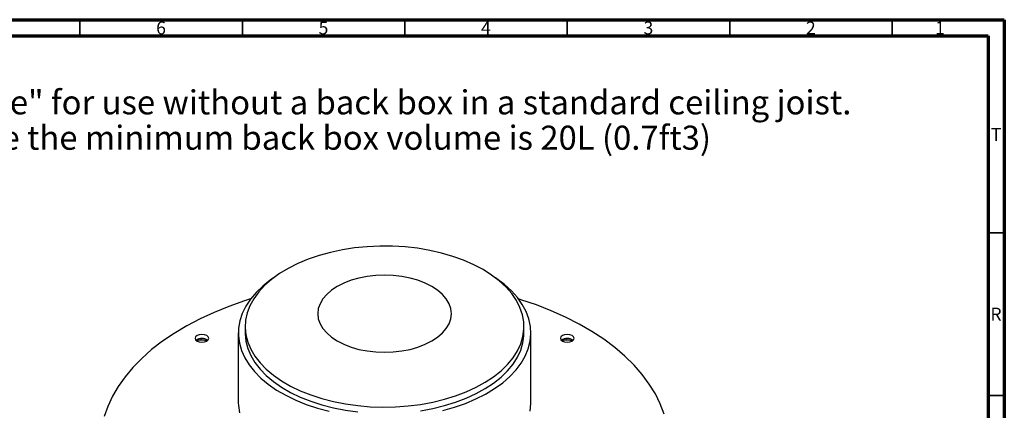
# Model space of a CAD drawing. Units: millimetres. Extents: x 15 to 1184, y 5 to 836.
# Drawn here: x 881 to 1184, y 716 to 836 of the extents above; entities that cross this region are included whole.
import ezdxf

# ---------------------------------------------------------------- set-up
doc = ezdxf.new("R2010")
doc.units = ezdxf.units.MM
doc.styles.add('SLDTEXTSTYLE0', font='TXT', dxfattribs={"width": 0.75})

msp = doc.modelspace()

# ---------------------------------------------------------------- linework, layer by layer
at = {"color": 7, "linetype": 'Continuous', "lineweight": 70}
for p, q in [((15, 836), (1184, 836)), ((1184, 836), (1184, 5)), ((20, 831), (1179, 831)), ((1179, 831), (1179, 10))]:
    msp.add_line(p, q, dxfattribs=at)
at = {"color": 7, "linetype": 'Continuous', "lineweight": 35}
for p, q in [((899.5, 831), (899.5, 836)), ((949.5, 831), (949.5, 836)), ((999.5, 831), (999.5, 836)), ((1049.5, 831), (1049.5, 836)), ((1099.5, 831), (1099.5, 836)), ((1149.5, 831), (1149.5, 836)), ((1179, 770.5), (1184, 770.5)), ((1179, 720.5), (1184, 720.5))]:
    msp.add_line(p, q, dxfattribs=at)
at = {"color": 7, "linetype": 'Continuous', "lineweight": 25}
for p, q in [((948.226, 739.696), (948.226, 718.246)), ((950.351, 741.65), (950.351, 739.696)), ((1036.143, 739.696), (1036.143, 741.65)), ((1038.268, 718.246), (1038.268, 739.696))]:
    msp.add_line(p, q, dxfattribs=at)
at = {"color": 7, "linetype": 'Continuous', "lineweight": 25, "flags": 128}
for points in [[(1023.579, 759.16), (1020.695, 760.68), (1017.584, 762.042), (1014.271, 763.235), (1010.784, 764.249), (1007.151, 765.076), (1003.403, 765.709), (999.571, 766.142), (995.687, 766.373), (991.783, 766.399), (987.89, 766.219), (984.042, 765.836), (980.271, 765.253), (976.606, 764.474), (973.08, 763.506), (969.721, 762.356), (966.557, 761.036), (963.613, 759.554), (960.916, 757.924), (958.486, 756.16), (956.345, 754.275), (954.509, 752.285), (952.994, 750.208), (951.813, 748.059), (950.975, 745.857), (950.487, 743.621), (950.354, 741.368), (950.576, 739.117), (951.152, 736.888), (952.076, 734.698), (953.342, 732.565), (954.938, 730.508), (956.852, 728.543), (959.067, 726.687), (961.566, 724.955), (964.327, 723.361), (967.328, 721.918), (970.543, 720.639), (973.947, 719.535), (977.511, 718.613), (981.205, 717.882), (984.998, 717.349), (988.86, 717.016), (992.759, 716.888), (996.661, 716.965), (1000.536, 717.247), (1004.349, 717.73), (1008.071, 718.412), (1011.67, 719.287), (1015.117, 720.347), (1018.382, 721.583), (1021.438, 722.985), (1024.262, 724.543), (1026.828, 726.242), (1029.116, 728.068), (1031.107, 730.008), (1032.784, 732.043), (1034.133, 734.159), (1035.144, 736.336), (1035.807, 738.557), (1036.118, 740.804), (1036.074, 743.058), (1035.674, 745.301), (1034.923, 747.513), (1033.827, 749.676), (1032.395, 751.773), (1030.638, 753.787), (1028.571, 755.699), (1026.212, 757.495), (1023.579, 759.16)], [(959.062, 756.609), (958.093, 755.933), (955.744, 754.076), (953.69, 752.106), (951.945, 750.039), (950.523, 747.891), (949.435, 745.679), (948.691, 743.421), (948.295, 741.133), (948.251, 738.834), (948.559, 736.541), (949.217, 734.274), (950.219, 732.048), (951.558, 729.883), (953.224, 727.794), (955.203, 725.799), (957.479, 723.912), (960.035, 722.149), (962.852, 720.523), (965.906, 719.048), (969.174, 717.733), (972.631, 716.591), (976.249, 715.63)], [(1007.785, 754.008), (1005.763, 755.032), (1003.527, 755.894), (1001.115, 756.581), (998.568, 757.08), (995.931, 757.383), (993.247, 757.484), (990.564, 757.383), (987.926, 757.08), (985.379, 756.581), (982.967, 755.894), (980.731, 755.032), (978.709, 754.008), (976.936, 752.841), (975.442, 751.55), (974.253, 750.158), (973.388, 748.687), (972.864, 747.165), (972.688, 745.616), (972.864, 744.066), (973.388, 742.544), (974.253, 741.074), (975.442, 739.681), (976.936, 738.39), (978.709, 737.223), (980.731, 736.199), (982.967, 735.337), (985.379, 734.65), (987.926, 734.151), (990.564, 733.848), (993.247, 733.747), (995.931, 733.848), (998.568, 734.151), (1001.115, 734.65), (1003.527, 735.337), (1005.763, 736.199), (1007.785, 737.223), (1009.558, 738.39), (1011.052, 739.681), (1012.242, 741.074), (1013.106, 742.544), (1013.631, 744.066), (1013.807, 745.616), (1013.631, 747.165), (1013.106, 748.687), (1012.242, 750.158), (1011.052, 751.55), (1009.558, 752.841), (1007.785, 754.008)], [(1011.164, 715.853), (1014.744, 716.86), (1018.156, 718.046), (1021.373, 719.402), (1024.37, 720.916), (1027.123, 722.578), (1029.611, 724.373), (1031.815, 726.288), (1033.717, 728.308), (1035.302, 730.418), (1036.558, 732.6), (1037.475, 734.837), (1038.045, 737.113), (1038.265, 739.409), (1038.133, 741.707), (1037.65, 743.989), (1036.819, 746.237), (1035.647, 748.435), (1034.143, 750.564), (1032.319, 752.608), (1030.19, 754.551), (1027.771, 756.378), (1027.432, 756.609)], [(952.023, 750.143), (950.1, 749.532), (945.359, 747.863), (940.81, 746.025), (936.473, 744.024), (932.365, 741.868), (928.501, 739.565), (924.899, 737.126), (921.571, 734.56), (918.533, 731.878), (915.795, 729.089), (913.368, 726.206), (911.264, 723.24), (909.49, 720.203), (908.053, 717.106), (906.959, 713.964)], [(1079.295, 714.753), (1078.114, 717.885), (1076.592, 720.968), (1074.735, 723.989), (1072.549, 726.935), (1070.044, 729.796), (1067.23, 732.559), (1064.118, 735.213), (1060.72, 737.748), (1057.051, 740.154), (1053.125, 742.421), (1048.958, 744.539), (1044.566, 746.5), (1039.968, 748.297), (1035.181, 749.921), (1034.471, 750.143)], [(950.351, 739.696), (950.354, 739.414), (950.576, 737.164), (951.152, 734.934), (952.076, 732.744), (953.342, 730.612), (954.938, 728.554), (956.852, 726.589), (959.067, 724.733), (961.566, 723.001), (964.327, 721.407), (967.328, 719.965), (970.543, 718.686), (973.947, 717.581), (977.511, 716.659), (981.205, 715.929), (984.998, 715.395)], [(1004.349, 715.777), (1008.071, 716.459), (1011.67, 717.333), (1015.117, 718.393), (1018.382, 719.629), (1021.438, 721.032), (1024.262, 722.589), (1026.828, 724.288), (1029.116, 726.115), (1031.107, 728.054), (1032.784, 730.09), (1034.133, 732.205), (1035.144, 734.382), (1035.807, 736.604), (1036.118, 738.851), (1036.143, 739.696)], [(935.547, 737.182), (936.229, 736.92), (937.032, 736.827), (937.836, 736.92), (938.517, 737.182), (938.972, 737.576), (939.132, 738.04), (938.972, 738.504), (938.517, 738.897), (937.836, 739.16), (937.032, 739.252), (936.229, 739.16), (935.547, 738.897), (935.092, 738.504), (934.932, 738.04), (935.092, 737.576), (935.547, 737.182)], [(1047.977, 737.182), (1048.658, 736.92), (1049.462, 736.827), (1050.266, 736.92), (1050.947, 737.182), (1051.402, 737.576), (1051.562, 738.04), (1051.402, 738.504), (1050.947, 738.897), (1050.266, 739.16), (1049.462, 739.252), (1048.658, 739.16), (1047.977, 738.897), (1047.522, 738.504), (1047.362, 738.04), (1047.522, 737.576), (1047.977, 737.182)], [(948.226, 718.246), (948.251, 717.384), (948.559, 715.092)], [(1038.045, 715.663), (1038.265, 717.959), (1038.268, 718.246)]]:
    msp.add_lwpolyline(points, dxfattribs=at)
at = {"color": 7, "linetype": 'Continuous', "lineweight": 25}
for centre in [(937.032, 735.104), (1049.462, 735.104)]:
    msp.add_arc(centre, 2.888, 52.22675, 127.77325, dxfattribs=at)
for points, knots in [([(935.478, 737.322), (935.56, 737.368), (935.906, 737.564), (936.834, 737.643), (937.876, 737.55), (938.356, 737.294), (938.535, 737.199)], [0, 0, 0, 0, 0.1059888, 0.4521288, 0.7948496, 1, 1, 1, 1]), ([(938.46, 737.168), (938.4, 737.206), (938.065, 737.419), (937.161, 737.549), (936.15, 737.53), (935.701, 737.329), (935.547, 737.26)], [0, 0, 0, 0, 0.0797215, 0.4460693, 0.809793, 1, 1, 1, 1]), ([(1047.908, 737.322), (1047.99, 737.368), (1048.336, 737.564), (1049.264, 737.643), (1050.306, 737.55), (1050.786, 737.294), (1050.965, 737.199)], [0, 0, 0, 0, 0.1059888, 0.4521288, 0.7948496, 1, 1, 1, 1]), ([(1050.89, 737.168), (1050.83, 737.206), (1050.495, 737.419), (1049.591, 737.549), (1048.58, 737.53), (1048.131, 737.329), (1047.977, 737.26)], [0, 0, 0, 0, 0.0797215, 0.4460693, 0.809793, 1, 1, 1, 1])]:
    msp.add_open_spline(points, degree=3, knots=knots, dxfattribs=at)

# ---------------------------------------------------------------- texts
at = {"color": 7, "linetype": 'Continuous', "lineweight": 0, "style": 'SLDTEXTSTYLE0'}
for s, insert, char_height, attachment_point in [('6', (924.46, 835.457), 3.969, 2), ('5', (974.46, 835.457), 3.969, 2), ('4', (1024.46, 835.457), 3.969, 2), ('3', (1074.46, 835.457), 3.969, 2), ('2', (1124.46, 835.457), 3.969, 2), ('1', (1164.21, 835.457), 3.969, 2), ('ICI6 is designed as "infinite baffle" for use without a back box in a standard ceiling joist.', (728.058, 814.303), 7.40833, 1), ('If placing into an enclosed space the minimum back box volume is 20L (0.7ft3)', (728.058, 803.425), 7.40833, 1), ('T', (1181.488, 802.707), 3.969, 2), ('R', (1181.444, 747.457), 3.969, 2)]:
    msp.add_mtext(s, dxfattribs=dict(at, insert=insert, char_height=char_height, attachment_point=attachment_point))

doc.saveas('drawing.dxf')
